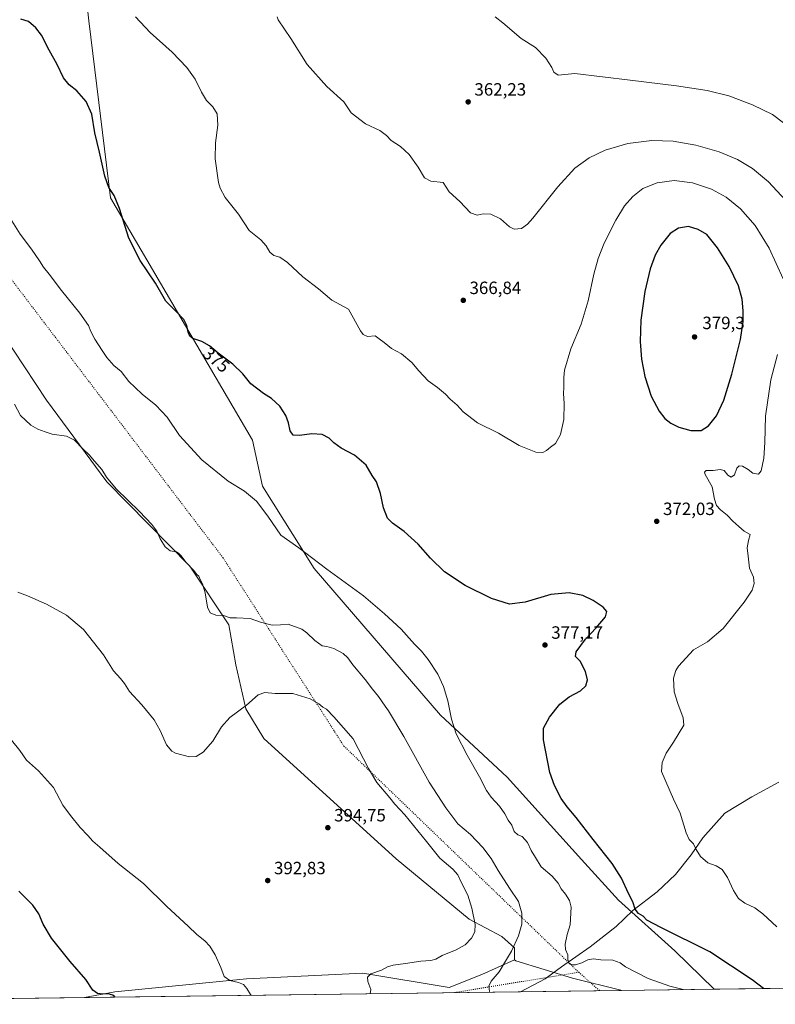
# Model space of a CAD drawing. Units: metres. Extents: x 590875 to 594344, y 4691962 to 4694370.
# Drawn here: x 591157 to 591583, y 4692011 to 4692566 of the extents above; entities that cross this region are included whole.
import ezdxf
from ezdxf.enums import TextEntityAlignment as Align

# ---------------------------------------------------------------- set-up
doc = ezdxf.new("R2010")
doc.units = ezdxf.units.M
doc.header["$MEASUREMENT"] = 0
doc.linetypes.add('DGN Style 5', pattern=[1.1536117293433497, 0.4944050268614355, -0.6592067024819142])
for name, color, linetype, lineweight in [('Comarca CxS', 21, 'Continuous', 0), ('Comunidad Autónoma CxS', 142, 'Continuous', 0), ('Corriente natural lineal', 142, 'Continuous', 13), ('Cultivos herbáceos CxS', 92, 'Continuous', 0), ('Curva de nivel maestra', 30, 'Continuous', 30), ('Curva de nivel normal', 30, 'Continuous', 0), ('Matorral CxS', 135, 'Continuous', 0), ('Municipio CxS', 4, 'Continuous', 0), ('Pastizal CxS', 92, 'Continuous', 0), ('Provincia CxS', 1, 'Continuous', 0), ('Punto de cota en terreno', 7, 'Continuous', 0), ('Rótulo de curva de nivel directora', 7, 'Continuous', 0), ('Rótulo de punto de cota en terreno', 7, 'Continuous', 0), ('Vía pecuaria eje', 92, 'DGN Style 5', 0)]:
    doc.layers.add(name, color=color, linetype=linetype, lineweight=lineweight)
doc.styles.add('Style-Arial', font='txt')

# ---------------------------------------------------------------- blocks, each defined once
blk = doc.blocks.new('*U8')
at = {"layer": 'Matorral CxS', "color": 135, "linetype": 'Continuous', "lineweight": 0}
for points in [[(591468.1539000003, 4692025.748299999, 381.5097999999998), (591495.5497000003, 4692019.1051, 382.3258999999962), (591495.7823000001, 4692018.919600001, 382.3368999999948), (591193.2583999997, 4692014.909700001, 400.3626999999979), (591210.2708000002, 4692018.2039, 399.2783999999957), (591284.5488999998, 4692025.394099999, 394.3126000000047), (591350.0409000004, 4692028.590500001, 390.5676999999997), (591398.7597000003, 4692020.599099999, 387.3862999999984), (591417.1300999997, 4692027.7907, 386.8910999999935), (591435.6288999999, 4692036.138499999, 384.9211000000068), (591436.2719000002, 4692035.511499999, 384.7419999999984)], [(591123.6985999999, 4692013.987700001, 404.5714000000008), (590940.7725000001, 4692011.563100001, 420.8617999999988), (590941.9138000002, 4692012.613500001, 420.7130999999936), (590992.3210000005, 4692028.501700001, 416.0852000000014), (591033.5928999997, 4692031.749500001, 412.2551999999997), (591058.5226999996, 4692032.588300001, 409.8660999999993), (591078.4888000004, 4692030.9901, 407.8859999999986), (591101.3147, 4692029.2567, 404.832899999994)]]:
    blk.add_polyline3d(points, close=True, dxfattribs=at)
blk = doc.blocks.new('*U11')
at = {"layer": 'Cultivos herbáceos CxS', "color": 92, "linetype": 'Continuous', "lineweight": 0}
for points in [[(592468.4566000003, 4692031.812200001, 343.1540999999997), (591548.0186000001, 4692019.612000001, 377.906799999997), (591525.9271999998, 4692041.252599999, 376.1021000000038), (591494.1771, 4692069.827600001, 376.0222000000067), (591473.2221999997, 4692092.687700001, 377.017200000002), (591431.3120999997, 4692139.0427, 377.7728000000061), (591393.8470000001, 4692173.967800001, 380.9823000000033), (591322.7269000001, 4692256.517999999, 380.3821000000025), (591293.5166999997, 4692302.8731, 378.4434000000037), (591287.8016999997, 4692328.908100001, 377.2180999999982), (591207.7916000001, 4692465.4334, 375.1518999999971), (591195.7265999997, 4692565.128599999, 372.426999999996), (591162.7065000003, 4692859.769200001, 361.8534999999974)], [(591147.0729, 4692388.952099999, 384.2590000000055), (591171.8322999999, 4692351.397100001, 384.1640999999945), (591205.8827999998, 4692305.461300001, 385.0166999999929), (591252.4981000006, 4692257.907099999, 384.8282999999938), (591274.5686999997, 4692224.756300001, 385.1784000000043), (591278.5613000002, 4692202.3825, 387.1070999999938), (591284.1518999999, 4692177.612700001, 389.7375000000029), (591294.3117000004, 4692160.751700001, 392.1756000000024), (591368.8487, 4692093.0955, 393.3613999999943), (591409.9424000002, 4692058.953500001, 390.7464000000036), (591428.3123000005, 4692049.3643, 387.8294000000024), (591435.5004000004, 4692042.972300001, 385.7911000000022), (591435.6288999999, 4692036.138499999, 384.9211000000068), (591417.1300999997, 4692027.7907, 386.8910999999935), (591398.7597000003, 4692020.599099999, 387.3862999999984), (591350.0409000004, 4692028.590500001, 390.5676999999997), (591284.5488999998, 4692025.394099999, 394.3126000000047), (591210.2708000002, 4692018.2039, 399.2783999999957), (591193.2583999997, 4692014.909700001, 400.3626999999979), (591123.6985999999, 4692013.987700001, 404.5714000000008)]]:
    blk.add_polyline3d(points, dxfattribs=at)
blk = doc.blocks.new('5PATER')
at = {"layer": 'Punto de cota en terreno', "linetype": 'Continuous', "lineweight": 0}
h = blk.add_hatch(color=51, dxfattribs=at)
edge = h.paths.add_edge_path()
edge.add_ellipse((0, 0), major_axis=(-0.1095731443231308, -0.1110710700762829), ratio=0.9994222409660322, start_angle=0, end_angle=360)

msp = doc.modelspace()

# ---------------------------------------------------------------- linework, layer by layer
at = {"layer": 'Comarca CxS', "color": 21, "linetype": 'Continuous', "lineweight": 0, "flags": 128}
msp.add_lwpolyline([(592446.5619999997, 4692031.522100001), (591096.299425456, 4692013.624554884)], dxfattribs=at)
at = {"layer": 'Comunidad Autónoma CxS', "color": 142, "linetype": 'Continuous', "lineweight": 0, "flags": 128}
msp.add_lwpolyline([(591096.299425456, 4692013.624554884), (590905.0800006777, 4692011.089983064), (590875.0400006792, 4694324.24998304), (591348.2116, 4694330.5212), (591655.5260693177, 4694334.593982709), (592197.1338609188, 4694341.772061909), (594304.3800007035, 4694369.699983039), (594322.9382540426, 4692992.041506623), (594335.5400007041, 4692056.559983063), (592446.5619999997, 4692031.522100001)], close=True, dxfattribs=at)
at = {"layer": 'Corriente natural lineal', "color": 142, "linetype": 'Continuous', "lineweight": 13}
msp.add_polyline3d([(591438.9008, 4692018.1657, 384.0092000000004), (591452.9001000002, 4692025.460100001, 382.0439000000042), (591462.1101000002, 4692032.270099999, 380.7679000000062), (591478.2200999996, 4692043.440099999, 378.7654999999941), (591492.9101, 4692054.840100001, 376.7293999999966), (591502.1801000005, 4692063.9801, 375.4182000000001), (591515.9600999998, 4692074.350099999, 373.2260999999999), (591526.3400999998, 4692084.2301, 371.4168000000063), (591535.1601, 4692095.270099999, 370.398000000001), (591541.6801000005, 4692104.880100001, 369.3822999999975), (591554.0900999998, 4692118.8201, 368.0176999999967), (591569.2801000001, 4692127.940099999, 366.6079000000027), (591584.5900999998, 4692136.140100001, 365.3693999999959)], dxfattribs=at)
at = {"layer": 'Cultivos herbáceos CxS', "color": 92, "linetype": 'Continuous', "lineweight": 0, "extrusion": (0.09387921569215986, 0.001244354663498108, 0.9955828164660621), "elevation": 61748.83803214166, "flags": 128}
msp.add_lwpolyline([(4683767.303622311, -650954.3623014512), (4683767.303622312, -650759.6845503161)], dxfattribs=at)
at = {"layer": 'Cultivos herbáceos CxS', "color": 92, "linetype": 'Continuous', "lineweight": 0, "extrusion": (0.06038373925515761, 0.0008003733132248126, 0.9981749162527201), "elevation": 39853.45508211425, "flags": 128}
msp.add_lwpolyline([(4683767.346093698, -652110.9503613524), (4683767.346093698, -652041.2572554112)], dxfattribs=at)
at = {"layer": 'Cultivos herbáceos CxS', "color": 92, "linetype": 'Continuous', "lineweight": 0}
for points in [[(591115.1963000001, 4693191.106899999, 365.3681999999972), (591104.7773000002, 4693131.953500001, 368.340200000006), (591119.9663000006, 4693054.589299999, 366.8595999999961), (591126.0149999997, 4693023.319800001, 363.4223000000056), (591146.8315000003, 4693008.9945, 362.963699999993), (591151.9113999996, 4693003.2795, 362.5041999999958), (591152.5464000005, 4692989.309400001, 362.0663000000059), (591150.0065000001, 4692974.069399999, 362.1061999999947), (591149.3715000004, 4692955.6544, 361.5938000000024), (591151.9113999996, 4692938.509400001, 360.9639000000025), (591162.7065000003, 4692859.769200001, 361.8534999999974), (591195.7265999997, 4692565.128599999, 372.426999999996), (591207.7916000001, 4692465.4334, 375.1518999999971), (591287.8016999997, 4692328.908100001, 377.2180999999982), (591293.5166999997, 4692302.8731, 378.4434000000037), (591322.7269000001, 4692256.517999999, 380.3821000000025), (591393.8470000001, 4692173.967800001, 380.9823000000033), (591431.3120999997, 4692139.0427, 377.7728000000061), (591473.2221999997, 4692092.687700001, 377.017200000002), (591494.1771, 4692069.827600001, 376.0222000000067), (591525.9271999998, 4692041.252599999, 376.1021000000038), (591548.0185000002, 4692019.6121, 377.906799999997)], [(591147.0729, 4692388.952099999, 384.2590000000055), (591171.8322999999, 4692351.397100001, 384.1640999999945), (591205.8827999998, 4692305.461300001, 385.0166999999929), (591252.4981000006, 4692257.907099999, 384.8282999999938), (591274.5686999997, 4692224.756300001, 385.1784000000043), (591278.5613000002, 4692202.3825, 387.1070999999938), (591284.1518999999, 4692177.612700001, 389.7375000000029), (591294.3117000004, 4692160.751700001, 392.1756000000024), (591368.8487, 4692093.0955, 393.3613999999943), (591409.9424000002, 4692058.953500001, 390.7464000000036), (591428.3123000005, 4692049.3643, 387.8294000000024), (591435.5004000004, 4692042.972300001, 385.7911000000022), (591435.6288999999, 4692036.138499999, 384.9211000000068)], [(591435.6288999999, 4692036.138499999, 384.9211000000068), (591417.1300999997, 4692027.7907, 386.8910999999935), (591398.7597000003, 4692020.599099999, 387.3862999999984), (591350.0409000004, 4692028.590500001, 390.5676999999997), (591284.5488999998, 4692025.394099999, 394.3126000000047), (591210.2708000002, 4692018.2039, 399.2783999999957), (591193.2589999996, 4692014.9099, 400.3626999999979)]]:
    msp.add_polyline3d(points, dxfattribs=at)
at = {"layer": 'Curva de nivel maestra', "color": 30, "linetype": 'Continuous', "lineweight": 30, "flags": 128}
for points, elevation in [([(591575.8894999997, 4692019.9816), (591569.5, 4692024.9101), (591545.5999999996, 4692040.710100001), (591518.0999999996, 4692054.300100001), (591510.1200000001, 4692058.460100001), (591508.0700000003, 4692060.800100001), (591505.3899999997, 4692062.1601), (591503.5800000001, 4692064.710100001), (591502.2000000002, 4692068.860099999), (591499.7999999998, 4692073.540100001), (591495.7599999999, 4692082.120100001), (591490.5800000001, 4692090.420100001), (591479.8799999999, 4692103.960100001), (591470.2100000001, 4692116.4001), (591465.1500000004, 4692122.2401), (591461.8399999999, 4692126.970100001), (591458.0999999996, 4692134.300100001), (591455.4299999997, 4692141.630100001), (591451.8600000005, 4692160.110099999), (591451.9600000001, 4692166.5801), (591455.3399999999, 4692172.7601), (591461.1399999997, 4692180.130100001), (591466.4000000004, 4692184.350099999), (591472.6699999999, 4692187.6801), (591475.7199999997, 4692190.440099999), (591476.5899999999, 4692193.8301), (591475.5999999996, 4692198.640100001), (591472.5199999996, 4692204.3201), (591469.9500000002, 4692207.0701), (591470.2599999999, 4692209.630100001), (591475.4800000004, 4692216.7401), (591481.6299999999, 4692223.0601), (591486.8799999999, 4692229.360099999), (591487.54, 4692232.290100001), (591485.4299999997, 4692234.7301), (591479.8700000001, 4692238.5601), (591474.1100000005, 4692241.270099999), (591466.3399999999, 4692242.8101), (591456.04, 4692241.8301), (591441.4900000002, 4692237.640100001), (591432.6600000003, 4692236.470100001), (591422.6500000004, 4692239.700099999), (591407.6500000004, 4692247.0801), (591396.1600000003, 4692254.670100001), (591388.2800000003, 4692262.350099999), (591381.3099999996, 4692270.2601), (591373.3399999999, 4692277.380100001), (591366.7599999999, 4692282.0101), (591364.04, 4692284.960100001), (591361.7599999999, 4692290.6801), (591360.0599999996, 4692298.7601), (591357.6900000004, 4692305.380100001), (591355.4000000004, 4692308.890100001), (591351.9400000004, 4692314.710100001), (591345.4199999999, 4692320.4801), (591337.8099999996, 4692324.270099999), (591333.7100000001, 4692327.360099999), (591331.0899999999, 4692329.920100001), (591327.2100000001, 4692332.0001), (591321.25, 4692332.5001), (591314.4199999999, 4692331.470100001), (591310.8399999999, 4692331.670100001), (591309.1600000003, 4692334.1801), (591308.1699999999, 4692338.610099999), (591306.6600000003, 4692342.710100001), (591303.2800000003, 4692348.0601), (591298.6600000003, 4692352.4101), (591294.1600000003, 4692355.140100001), (591287.0300000003, 4692360.610099999), (591282.3600000005, 4692366.210100001), (591276.7599999999, 4692371.710100001), (591268.5999999996, 4692377.800100001), (591263.6399999997, 4692382.040100001), (591259.2599999999, 4692384.5101), (591254.3399999999, 4692386.0601), (591252.54, 4692387.370100001), (591251.6699999999, 4692389.6801), (591250.9500000002, 4692393.450099999), (591249.2100000001, 4692396.870100001), (591244.7699999996, 4692401.550100001), (591239.0899999999, 4692407.2301), (591233.1600000003, 4692417.270099999), (591224.6600000003, 4692429.9801), (591218.1500000004, 4692442.700099999), (591212.8700000001, 4692459.4301), (591209.8799999999, 4692466.7501), (591206.8799999999, 4692471.190099999), (591204.5899999999, 4692477.5801), (591201.7199999997, 4692491.020099999), (591199.0099999999, 4692501.870100001), (591197.3099999996, 4692512.5101), (591194.1600000003, 4692519.540100001), (591188.7999999998, 4692525.550100001), (591184.5300000003, 4692529.020099999), (591181.3200000003, 4692532.950099999), (591177.8399999999, 4692540.460100001), (591173.3600000005, 4692548.520099999), (591168.8799999999, 4692556.9801), (591165.8600000005, 4692561.190099999), (591161.7199999997, 4692564.670100001), (591157.2800000003, 4692565.9101)], 375), ([(591534.9000000004, 4692334.290100001), (591540.7800000003, 4692334.3101), (591544.9600000001, 4692336.880100001), (591549.4699999997, 4692342.600099999), (591553.4500000002, 4692351.300100001), (591557.9900000002, 4692366.0601), (591562.8399999999, 4692385.620100001), (591564.4500000002, 4692395.7601), (591564.4699999997, 4692401.610099999), (591563.7599999999, 4692408.2301), (591561.7400000002, 4692415.720100001), (591556.54, 4692426.700099999), (591549.8499999996, 4692437.2501), (591543.9800000004, 4692444.6801), (591539.0099999999, 4692447.5101), (591533.6200000001, 4692449.110099999), (591527.8799999999, 4692448.3201), (591523.1900000004, 4692445.170100001), (591517.9800000004, 4692438.770099999), (591514.8099999996, 4692433.120100001), (591511.9900000002, 4692425.340100001), (591508.9500000002, 4692412.5701), (591506.8200000003, 4692396.420100001), (591506.3600000005, 4692384.420100001), (591507.0999999996, 4692374.440099999), (591508.9600000001, 4692364.770099999), (591512.6100000005, 4692353.6601), (591517.0700000003, 4692345.120100001), (591520.3399999999, 4692341.0601), (591523.6600000003, 4692338.380100001), (591528.0999999996, 4692336.1601), (591534.9000000004, 4692334.290100001)], 375), ([(591210.3033999996, 4692015.1359), (591210.3499999996, 4692015.2601), (591209.2199999997, 4692016.270099999), (591206.4500000002, 4692016.9001), (591203.5099999999, 4692016.780099999), (591200.4699999997, 4692017.170100001), (591197.8799999999, 4692019.100099999), (591193.9000000004, 4692024.9801), (591185.0499999998, 4692035.200099999), (591174.6500000004, 4692048.340100001), (591169.9400000004, 4692056.2401), (591167.5599999996, 4692061.9801), (591164.04, 4692067.020099999), (591156.1399999997, 4692074.9101)], 400), ([(591575.8897000002, 4692019.9814), (591575.8894999997, 4692019.9816)], 375)]:
    msp.add_lwpolyline(points, dxfattribs=dict(at, elevation=elevation))
at = {"layer": 'Curva de nivel normal', "color": 30, "linetype": 'Continuous', "lineweight": 0, "flags": 128}
for points, elevation in [([(591586.8799999999, 4692419.720100001), (591579.0199999996, 4692436.920100001), (591571.2000000002, 4692449.700099999), (591562.9199999999, 4692459.130100001), (591554.75, 4692465.790100001), (591546.6500000004, 4692470.190099999), (591535.8899999997, 4692473.800100001), (591525.5599999996, 4692475.120100001), (591515.8799999999, 4692473.890100001), (591507.9500000002, 4692470.620100001), (591502.1600000003, 4692466.140100001), (591497.5599999996, 4692460.790100001), (591492.5899999999, 4692452.720100001), (591486.1399999997, 4692439.7501), (591482.6600000003, 4692431.2401), (591480.2599999999, 4692422.420100001), (591477.0800000001, 4692407.300100001), (591473.1600000003, 4692394.110099999), (591467.2400000002, 4692380.300100001), (591463.7599999999, 4692368.2601), (591463.4100000003, 4692364.1801), (591463.25, 4692361.630100001), (591463.3799999999, 4692358.4301), (591463.2000000002, 4692355.210100001), (591463.6200000001, 4692349.5001), (591463.3499999996, 4692340.450099999), (591461.4400000004, 4692331.9801), (591458.6699999999, 4692326.9301), (591455.7599999999, 4692324.950099999), (591453.5599999996, 4692323.0001), (591451.4299999997, 4692321.9801), (591447.5099999999, 4692322.1601), (591438.0999999996, 4692325.800100001), (591426.4500000002, 4692332.7601), (591414.6100000005, 4692338.690099999), (591406.6600000003, 4692344.9001), (591403.2300000004, 4692348.5101), (591399.2699999996, 4692351.940099999), (591396.6799999997, 4692354.690099999), (591392.1299999999, 4692358.540100001), (591386.9100000003, 4692362.350099999), (591381.6600000003, 4692367.840100001), (591377.7000000002, 4692372.540100001), (591371.7800000003, 4692377.390100001), (591366.25, 4692380.540100001), (591362.1699999999, 4692383.850099999), (591359.3399999999, 4692385.950099999), (591356.9299999997, 4692387.610099999), (591352.6200000001, 4692387.2601), (591350.2300000004, 4692388.3301), (591348.8300000001, 4692390.370100001), (591341.9600000001, 4692402.640100001), (591332.5999999996, 4692407.620100001), (591325.1399999997, 4692414.030099999), (591316.2000000002, 4692420.920100001), (591307.5199999996, 4692428.880100001), (591303.3799999999, 4692431.850099999), (591299.9199999999, 4692432.940099999), (591297.5899999999, 4692434.6601), (591295.5899999999, 4692438.3101), (591292.5599999996, 4692441.670100001), (591285.9800000004, 4692446.960100001), (591279.9800000004, 4692456.220100001), (591272.4699999997, 4692465.5801), (591269.6100000005, 4692470.7601), (591268.7300000004, 4692474.0601), (591266.8799999999, 4692487.360099999), (591267.04, 4692496.360099999), (591268.3399999999, 4692506.3201), (591268.0199999996, 4692512.670100001), (591265.5999999996, 4692516.5801), (591261.9400000004, 4692520.2501), (591259.0999999996, 4692524.8301), (591255.54, 4692532.200099999), (591250.8700000001, 4692538.720100001), (591242.5800000001, 4692547.440099999), (591230.2000000002, 4692558.5101), (591221.9869999997, 4692567.2203)], 370.0000000000001), ([(591588.3499999996, 4692464.0601), (591578.6100000005, 4692474.3201), (591569.6399999997, 4692481.800100001), (591561.2100000001, 4692486.9001), (591550.8799999999, 4692491.3101), (591537.7599999999, 4692495.0001), (591525.0199999996, 4692497.210100001), (591512.8799999999, 4692497.620100001), (591499.5, 4692496.030099999), (591486.5800000001, 4692492.2301), (591477.6500000004, 4692487.920100001), (591469.5800000001, 4692482.040100001), (591459.8899999997, 4692471.610099999), (591445.9000000004, 4692453.8301), (591442.9199999999, 4692450.4901), (591439.4400000004, 4692448.120100001), (591435.3399999999, 4692447.610099999), (591432.6600000003, 4692448.970100001), (591427.7000000002, 4692453.5801), (591422.1100000005, 4692456.090100001), (591417.9299999997, 4692456.280099999), (591414.5, 4692455.520099999), (591410.7199999997, 4692456.960100001), (591404.79, 4692463.2501), (591398.7400000002, 4692468.8201), (591395.3200000003, 4692474.0001), (591388.3099999996, 4692474.770099999), (591384.8700000001, 4692476.5801), (591381.3300000001, 4692482.670100001), (591376.1399999997, 4692489.800100001), (591371.2699999996, 4692494.270099999), (591365.9500000002, 4692497.610099999), (591363.4100000003, 4692500.4001), (591359.5800000001, 4692503.270099999), (591351.5599999996, 4692507.020099999), (591343.5499999998, 4692513.2401), (591339.4000000004, 4692519.460100001), (591329.7800000003, 4692527.970100001), (591318.6100000005, 4692540.540100001), (591309.4699999997, 4692555.120100001), (591302.4000000004, 4692565.540100001), (591301.7903000005, 4692567.2203)], 364.9999999999999), ([(591424.6436999999, 4692567.2203), (591428.9000000004, 4692563.860099999), (591439.2400000002, 4692555.0801), (591447.4400000004, 4692549.9801), (591453.1799999997, 4692543.960100001), (591456.5, 4692538.8201), (591457.7800000003, 4692536.220100001), (591460.1299999999, 4692534.4801), (591469.5599999996, 4692535.380100001), (591500.7599999999, 4692531.540100001), (591526.8300000001, 4692528.450099999), (591544.2000000002, 4692525.9001), (591556.3899999997, 4692522.790100001), (591569.7000000002, 4692517.6801), (591581.0099999999, 4692512.2401), (591593.29, 4692502.8201)], 360), ([(591149.5, 4692456.920100001), (591156.8799999999, 4692444.920100001), (591163.2800000003, 4692436.4001), (591167.8899999997, 4692429.860099999), (591170.0300000003, 4692426.340100001), (591173.3600000005, 4692422.4001), (591180.2999999998, 4692413.200099999), (591190.6100000005, 4692400.3201), (591195.5300000003, 4692393.370100001), (591196.75, 4692390.020099999), (591199.0199999996, 4692385.6501), (591203.2400000002, 4692379.4301), (591205.7699999996, 4692375.4301), (591209.6600000003, 4692370.9901), (591213.8399999999, 4692367.5001), (591218.2300000004, 4692361.9001), (591221.7800000003, 4692358.450099999), (591225.7599999999, 4692354.7601), (591233.3200000003, 4692348.6501), (591239.8399999999, 4692341.850099999), (591246.7800000003, 4692331.450099999), (591259.3499999996, 4692317.690099999), (591274.0999999996, 4692305.780099999), (591283.4600000001, 4692300.1501), (591290.0899999999, 4692294.450099999), (591296.4500000002, 4692286.0701), (591303.9299999997, 4692275.340100001), (591313.9500000002, 4692268.2401), (591329.7800000003, 4692256.140100001), (591350.4699999997, 4692241.1801), (591362.3200000003, 4692231.030099999), (591371.7199999997, 4692222.440099999), (591379.2400000002, 4692214.030099999), (591383.1100000005, 4692210.040100001), (591386.8300000001, 4692205.290100001), (591392.2599999999, 4692196.960100001), (591395.5999999996, 4692190.030099999), (591397.9500000002, 4692181.9901), (591399.9400000004, 4692171.670100001), (591402.6900000004, 4692163.420100001), (591408.8799999999, 4692151.440099999), (591415.8399999999, 4692139.220100001), (591419.6799999997, 4692131.5801), (591422.3099999996, 4692127.700099999), (591427, 4692122.640100001), (591430.0099999999, 4692118.340100001), (591431.9299999997, 4692114.780099999), (591434.04, 4692111.9301), (591435.3899999997, 4692108.340100001), (591437.4900000002, 4692106.5601), (591439.8600000005, 4692105.5601), (591442.9100000003, 4692102.1601), (591444.9600000001, 4692097.7601), (591447.2999999998, 4692093.710100001), (591450.5999999996, 4692088.4801), (591456.7100000001, 4692083.350099999), (591460.0800000001, 4692079.300100001), (591461.7599999999, 4692076.1801), (591464.3200000003, 4692073.0701), (591466.4699999997, 4692069.5101), (591467.4600000001, 4692065.7301), (591466.9699999997, 4692055.890100001), (591465.2000000002, 4692050.3201), (591464.1399999997, 4692044.9901), (591464.3200000003, 4692042.040100001), (591465.5199999996, 4692038.880100001), (591465.6600000003, 4692036.340100001), (591466.2000000002, 4692034.440099999), (591467.6399999997, 4692033.290100001), (591469.8899999997, 4692033.3101), (591473.4500000002, 4692034.4301), (591476.7800000003, 4692036.0801), (591479.7800000003, 4692036.640100001), (591484.2300000004, 4692036.190099999), (591490.8899999997, 4692035.9001), (591495.04, 4692034.4801), (591498.0899999999, 4692032.200099999), (591510.8499999996, 4692025.620100001), (591523.1500000004, 4692021.290100001), (591530.4988000002, 4692019.380000001)], 380), ([(591583.3200000003, 4692054.800100001), (591575.4699999997, 4692062.0801), (591570.8899999997, 4692065.460100001), (591565.3799999999, 4692068.140100001), (591561.8499999996, 4692070.640100001), (591558.8700000001, 4692075.1601), (591555.6100000005, 4692082.540100001), (591552.54, 4692086.9801), (591549.1699999999, 4692089.1601), (591544.4500000002, 4692090.8201), (591540.2800000003, 4692094.3301), (591537.8899999997, 4692098.2501), (591536.4000000004, 4692101.470100001), (591533.9600000001, 4692103.950099999), (591532.2300000004, 4692107.7401), (591528.9199999999, 4692118.790100001), (591525.2000000002, 4692126.720100001), (591518.4500000002, 4692142.200099999), (591518.7599999999, 4692147.3301), (591520.9699999997, 4692152.470100001), (591525.1799999997, 4692158.800100001), (591531.0300000003, 4692168.300100001), (591530.5, 4692172.530099999), (591527.5199999996, 4692180.460100001), (591525.5800000001, 4692187.1601), (591525.2100000001, 4692194.780099999), (591526.4100000003, 4692199.030099999), (591528.0099999999, 4692201.5001), (591536.5, 4692210.720100001), (591544.2199999997, 4692215.340100001), (591553.0599999996, 4692222.720100001), (591565.04, 4692237.620100001), (591569.4800000004, 4692244.280099999), (591570.6900000004, 4692248.1601), (591570.2400000002, 4692251.7501), (591567.9600000001, 4692256.700099999), (591567.2800000003, 4692263.5801), (591566.5700000003, 4692268.280099999), (591567.4400000004, 4692272.280099999), (591568.4000000004, 4692275.7601), (591564.9199999999, 4692277.530099999), (591561.9000000004, 4692280.2401), (591558.6299999999, 4692283.2601), (591555.4699999997, 4692286.540100001), (591551.5999999996, 4692289.670100001), (591549.4100000003, 4692292.140100001), (591548.3099999996, 4692295.700099999), (591546.8600000005, 4692302.590100001), (591543.0300000003, 4692309.5001), (591542.6200000001, 4692310.800100001), (591543.5999999996, 4692311.840100001), (591547.54, 4692311.7501), (591551.4900000002, 4692312.4001), (591553.7000000002, 4692311.7601), (591555.8499999996, 4692309.140100001), (591557.6200000001, 4692308.030099999), (591559.4400000004, 4692309.360099999), (591560.8600000005, 4692312.9901), (591562.0800000001, 4692314.470100001), (591564.0999999996, 4692314.170100001), (591567.2400000002, 4692312.2601), (591569.8700000001, 4692310.340100001), (591573, 4692309.720100001), (591574.5, 4692311.600099999), (591576.0599999996, 4692318.780099999), (591576.6299999999, 4692327.5001), (591576.9500000002, 4692342.460100001), (591580.0300000003, 4692362.7501), (591583.8399999999, 4692377.0801)], 370.0000000000001), ([(591421.7226, 4692017.938100001), (591421.4699999997, 4692018.220100001), (591421.1200000001, 4692021.370100001), (591422.4699999997, 4692024.0801), (591426.8799999999, 4692029.360099999), (591429.8600000005, 4692034.450099999), (591433.8499999996, 4692040.960100001), (591437.7699999996, 4692049.6501), (591439.5800000001, 4692056.3201), (591439.7599999999, 4692062.4301), (591437.7199999997, 4692069.030099999), (591432.6799999997, 4692076.5801), (591426.3099999996, 4692086.390100001), (591422.3200000003, 4692093.2301), (591417.6799999997, 4692099.420100001), (591410.7000000002, 4692106.770099999), (591403.6699999999, 4692112.7401), (591396.79, 4692121.690099999), (591387.4000000004, 4692136.130100001), (591373.1399999997, 4692162.020099999), (591364.6200000001, 4692176.340100001), (591362.6200000001, 4692179.0001), (591358.8300000001, 4692184.540100001), (591355.54, 4692188.5801), (591351.3799999999, 4692194.100099999), (591344.3399999999, 4692202.380100001), (591341.5199999996, 4692206.2301), (591338.8899999997, 4692208.600099999), (591333.6799999997, 4692211.470100001), (591329.8499999996, 4692212.540100001), (591327.1500000004, 4692212.940099999), (591322.9600000001, 4692216.0001), (591318.5599999996, 4692220.340100001), (591315.6900000004, 4692222.4801), (591307.9199999999, 4692225.1801), (591303.5899999999, 4692224.800100001), (591298.9699999997, 4692224.7401), (591292.4299999997, 4692226.370100001), (591286.6299999999, 4692228.340100001), (591278.9199999999, 4692228.850099999), (591275.2599999999, 4692228.7401), (591271.5199999996, 4692230.0601), (591267.2999999998, 4692230.2601), (591264.04, 4692231.590100001), (591262.5999999996, 4692234.840100001), (591261.1600000003, 4692242.850099999), (591259.7400000002, 4692247.9901), (591258.3700000001, 4692250.3301), (591257.5800000001, 4692252.1601), (591256.4900000002, 4692253.2501), (591254.75, 4692255.4301), (591250.3499999996, 4692260.050100001), (591247.7599999999, 4692263.7601), (591246.3200000003, 4692265.0101), (591244.9800000004, 4692266.030099999), (591241.54, 4692266.5601), (591238.7100000001, 4692268.8301), (591235.9000000004, 4692273.360099999), (591233.9199999999, 4692277.600099999), (591231.0599999996, 4692281.4101), (591224.25, 4692288.600099999), (591211.1299999999, 4692301.470100001), (591205.5899999999, 4692307.960100001), (591202.8899999997, 4692312.380100001), (591198.9100000003, 4692316.940099999), (591195.9100000003, 4692320.5701), (591192.3300000001, 4692323.9901), (591187.5599999996, 4692328.890100001), (591183.04, 4692331.030099999), (591175.0700000003, 4692332.280099999), (591171.0899999999, 4692333.590100001), (591166.9000000004, 4692335.110099999), (591163.0199999996, 4692337.350099999), (591157.1900000004, 4692342.8201), (591153.7800000003, 4692349.0601)], 385), ([(591354.1174, 4692017.041999999), (591354.5700000003, 4692019.4801), (591352.9699999997, 4692023.9101), (591352.5999999996, 4692026.3201), (591354.5499999998, 4692028.3201), (591360.5999999996, 4692030.3201), (591363.9900000002, 4692032.130100001), (591367.2300000004, 4692033.1601), (591374.0599999996, 4692034.020099999), (591382.7800000003, 4692035.3301), (591388.3099999996, 4692035.700099999), (591391.1399999997, 4692036.520099999), (591394.8300000001, 4692038.590100001), (591402.5899999999, 4692041.720100001), (591407.6600000003, 4692044.590100001), (591411.2599999999, 4692048.290100001), (591413.25, 4692051.870100001), (591413.2999999998, 4692055.960100001), (591411.5800000001, 4692065.300100001), (591409.1600000003, 4692072.5601), (591405.7300000004, 4692079.470100001), (591403.6900000004, 4692084.0101), (591400.7599999999, 4692087.170100001), (591393.4000000004, 4692093.390100001), (591385.9699999997, 4692102.710100001), (591373.7000000002, 4692117.7601), (591368.1600000003, 4692123.880100001), (591365.3499999996, 4692127.4001), (591358, 4692136.050100001), (591353.2300000004, 4692143.950099999), (591344.6100000005, 4692160.670100001), (591333.8099999996, 4692173.090100001), (591329.6299999999, 4692177.2601), (591327.5199999996, 4692178.450099999), (591325.2300000004, 4692180.290100001), (591320.4199999999, 4692183.0601), (591310.5999999996, 4692186.2401), (591300.5700000003, 4692186.110099999), (591294.8399999999, 4692186.7601), (591291.0700000003, 4692185.380100001), (591284.5899999999, 4692179.5001), (591275.1100000005, 4692172.6501), (591270.3300000001, 4692167.3201), (591265.4400000004, 4692159.2501), (591260, 4692153.040100001), (591256.1900000004, 4692150.590100001), (591252.3300000001, 4692150.450099999), (591244.5599999996, 4692152.590100001), (591242.4699999997, 4692153.7601), (591239.4500000002, 4692157.3101), (591235.9299999997, 4692165.340100001), (591232.54, 4692171.2401), (591225.5300000003, 4692179.8101), (591218.5899999999, 4692187.2601), (591215.6600000003, 4692191.870100001), (591213.4699999997, 4692194.600099999), (591209.5599999996, 4692198.860099999), (591203.9100000003, 4692207.9301), (591192.6100000005, 4692222.290100001), (591183, 4692230.350099999), (591171.8399999999, 4692236.460100001), (591161.0199999996, 4692241.120100001), (591155.7100000001, 4692243.3201)], 390), ([(591151.9800000004, 4692159.800100001), (591156.7999999998, 4692154.020099999), (591160.4500000002, 4692148.610099999), (591167.2100000001, 4692142.5701), (591175.7699999996, 4692133.130100001), (591181.0700000003, 4692123.220100001), (591185.3399999999, 4692117.5001), (591190.8399999999, 4692110.6601), (591195.1500000004, 4692106.1801), (591197.8799999999, 4692102.9101), (591201.8399999999, 4692099.540100001), (591212.2699999996, 4692090.3201), (591226.3799999999, 4692079.090100001), (591239.5899999999, 4692066.1801), (591251.6100000005, 4692055.190099999), (591256.5199999996, 4692050.4901), (591261.0199999996, 4692046.840100001), (591263.8799999999, 4692043.880100001), (591266.8600000005, 4692038.9001), (591270, 4692031.7301), (591271.8899999997, 4692026.790100001), (591275.1200000001, 4692024.5101), (591280.0800000001, 4692023.420100001), (591282.8799999999, 4692022.1801), (591284.6799999997, 4692019.9901), (591286.6699999999, 4692016.6801), (591287.2111999998, 4692016.155300001)], 395.0000000000001)]:
    msp.add_lwpolyline(points, dxfattribs=dict(at, elevation=elevation))
at = {"layer": 'Matorral CxS', "color": 135, "linetype": 'Continuous', "lineweight": 0, "extrusion": (0.02938180736317158, 0.0003894736219488888, 0.999568185621357), "elevation": 19588.80453596549, "flags": 128}
msp.add_lwpolyline([(4683766.808637341, -653340.4239663904), (4683766.808637342, -653283.5127941845)], dxfattribs=at)
at = {"layer": 'Matorral CxS', "color": 135, "linetype": 'Continuous', "lineweight": 0, "extrusion": (0.06641573082691848, 0.0008803161748481727, 0.9977916494650366), "elevation": 43794.46748639667, "flags": 128}
msp.add_lwpolyline([(4683767.44319659, -652103.6495174277), (4683767.44319659, -651857.4418276111)], dxfattribs=at)
at = {"layer": 'Matorral CxS', "color": 135, "linetype": 'Continuous', "lineweight": 0}
for points in [[(591435.6288999999, 4692036.138499999, 384.9211000000068), (591417.1300999997, 4692027.7907, 386.8910999999935), (591398.7597000003, 4692020.599099999, 387.3862999999984), (591350.0409000004, 4692028.590500001, 390.5676999999997), (591284.5488999998, 4692025.394099999, 394.3126000000047), (591210.2708000002, 4692018.2039, 399.2783999999957), (591193.2589999996, 4692014.9099, 400.3626999999979)], [(591435.6288999999, 4692036.138499999, 384.9211000000068), (591436.2719000002, 4692035.511499999, 384.7419999999984), (591468.1539000003, 4692025.748299999, 381.5097999999998), (591495.5497000003, 4692019.1051, 382.3258999999962), (591495.7822000004, 4692018.919700001, 382.3368999999948)]]:
    msp.add_polyline3d(points, dxfattribs=at)
at = {"layer": 'Municipio CxS', "color": 4, "linetype": 'Continuous', "lineweight": 0, "flags": 128}
msp.add_lwpolyline([(592446.5619999997, 4692031.522100001), (591096.299425456, 4692013.624554884)], dxfattribs=at)
at = {"layer": 'Pastizal CxS', "color": 92, "linetype": 'Continuous', "lineweight": 0, "extrusion": (0.08449068791690688, 0.001119936753736483, 0.9964236395213613), "elevation": 55611.61950918429, "flags": 128}
msp.add_lwpolyline([(4683767.105660075, -651314.277617166), (4683767.105660076, -651261.8492256072)], dxfattribs=at)
at = {"layer": 'Pastizal CxS', "color": 92, "linetype": 'Continuous', "lineweight": 0}
for points in [[(591115.1963000001, 4693191.106899999, 365.3681999999972), (591104.7773000002, 4693131.953500001, 368.340200000006), (591119.9663000006, 4693054.589299999, 366.8595999999961), (591126.0149999997, 4693023.319800001, 363.4223000000056), (591146.8315000003, 4693008.9945, 362.963699999993), (591151.9113999996, 4693003.2795, 362.5041999999958), (591152.5464000005, 4692989.309400001, 362.0663000000059), (591150.0065000001, 4692974.069399999, 362.1061999999947), (591149.3715000004, 4692955.6544, 361.5938000000024), (591151.9113999996, 4692938.509400001, 360.9639000000025), (591162.7065000003, 4692859.769200001, 361.8534999999974), (591195.7265999997, 4692565.128599999, 372.426999999996), (591207.7916000001, 4692465.4334, 375.1518999999971), (591287.8016999997, 4692328.908100001, 377.2180999999982), (591293.5166999997, 4692302.8731, 378.4434000000037), (591322.7269000001, 4692256.517999999, 380.3821000000025), (591393.8470000001, 4692173.967800001, 380.9823000000033), (591431.3120999997, 4692139.0427, 377.7728000000061), (591473.2221999997, 4692092.687700001, 377.017200000002), (591494.1771, 4692069.827600001, 376.0222000000067), (591525.9271999998, 4692041.252599999, 376.1021000000038), (591548.0185000002, 4692019.6121, 377.906799999997)], [(591162.7065000003, 4692859.769200001, 361.8534999999974), (591195.7265999997, 4692565.128599999, 372.426999999996), (591207.7916000001, 4692465.4334, 375.1518999999971), (591287.8016999997, 4692328.908100001, 377.2180999999982), (591293.5166999997, 4692302.8731, 378.4434000000037), (591322.7269000001, 4692256.517999999, 380.3821000000025), (591393.8470000001, 4692173.967800001, 380.9823000000033), (591431.3120999997, 4692139.0427, 377.7728000000061), (591473.2221999997, 4692092.687700001, 377.017200000002), (591494.1771, 4692069.827600001, 376.0222000000067), (591525.9271999998, 4692041.252599999, 376.1021000000038), (591548.0186000001, 4692019.612000001, 377.906799999997), (591495.7823000001, 4692018.919600001, 382.3368999999948), (591495.5497000003, 4692019.1051, 382.3258999999962), (591468.1539000003, 4692025.748299999, 381.5097999999998), (591436.2719000002, 4692035.511499999, 384.7419999999984), (591435.6288999999, 4692036.138499999, 384.9211000000068), (591435.5004000004, 4692042.972300001, 385.7911000000022), (591428.3123000005, 4692049.3643, 387.8294000000024), (591409.9424000002, 4692058.953500001, 390.7464000000036), (591368.8487, 4692093.0955, 393.3613999999943), (591294.3117000004, 4692160.751700001, 392.1756000000024), (591284.1518999999, 4692177.612700001, 389.7375000000029), (591278.5613000002, 4692202.3825, 387.1070999999938), (591274.5686999997, 4692224.756300001, 385.1784000000043), (591252.4981000006, 4692257.907099999, 384.8282999999938), (591205.8827999998, 4692305.461300001, 385.0166999999929), (591171.8322999999, 4692351.397100001, 384.1640999999945), (591147.0729, 4692388.952099999, 384.2590000000055)], [(591147.0729, 4692388.952099999, 384.2590000000055), (591171.8322999999, 4692351.397100001, 384.1640999999945), (591205.8827999998, 4692305.461300001, 385.0166999999929), (591252.4981000006, 4692257.907099999, 384.8282999999938), (591274.5686999997, 4692224.756300001, 385.1784000000043), (591278.5613000002, 4692202.3825, 387.1070999999938), (591284.1518999999, 4692177.612700001, 389.7375000000029), (591294.3117000004, 4692160.751700001, 392.1756000000024), (591368.8487, 4692093.0955, 393.3613999999943), (591409.9424000002, 4692058.953500001, 390.7464000000036), (591428.3123000005, 4692049.3643, 387.8294000000024), (591435.5004000004, 4692042.972300001, 385.7911000000022), (591435.6288999999, 4692036.138499999, 384.9211000000068)], [(591435.6288999999, 4692036.138499999, 384.9211000000068), (591436.2719000002, 4692035.511499999, 384.7419999999984), (591468.1539000003, 4692025.748299999, 381.5097999999998), (591495.5497000003, 4692019.1051, 382.3258999999962), (591495.7822000004, 4692018.919700001, 382.3368999999948)]]:
    msp.add_polyline3d(points, dxfattribs=at)
at = {"layer": 'Provincia CxS', "color": 1, "linetype": 'Continuous', "lineweight": 0, "flags": 128}
msp.add_lwpolyline([(591096.299425456, 4692013.624554884), (590905.0800006777, 4692011.089983064), (590875.0400006792, 4694324.24998304), (591348.2116, 4694330.5212), (591655.5260693177, 4694334.593982709), (592197.1338609188, 4694341.772061909), (594304.3800007035, 4694369.699983039), (594322.9382540426, 4692992.041506623), (594335.5400007041, 4692056.559983063), (592446.5619999997, 4692031.522100001)], close=True, dxfattribs=at)
at = {"layer": 'Vía pecuaria eje', "color": 92, "linetype": 'DGN Style 5', "lineweight": 0, "extrusion": (-0.06995445378597272, 0.7355083040011491, 0.6738945831069274), "elevation": 3409907.397642385, "flags": 128}
msp.add_lwpolyline([(-1033070.23476363, -3109706.383396818), (-1032999.379990406, -3109699.307997049), (-1032999.32350346, -3109699.304342611)], dxfattribs=at)
at = {"layer": 'Vía pecuaria eje', "color": 92, "linetype": 'DGN Style 5', "lineweight": 0, "extrusion": (-0.09296853562196875, 0.08176557060559268, 0.9923060227812027), "elevation": 329036.7402052818, "flags": 128}
msp.add_lwpolyline([(-3913864.907601529, -2634079.093351244), (-3913864.907601529, -2634063.258522358)], dxfattribs=at)
at = {"layer": 'Vía pecuaria eje', "color": 92, "linetype": 'DGN Style 5', "lineweight": 0}
msp.add_polyline3d([(591131.4430999998, 4692457.071799999, 381.309500000003), (591140.3355, 4692434.7181, 381.8267000000051), (591271.2016000003, 4692262.694800001, 382.9092999999993), (591339.4040000001, 4692156.5327, 391.5776999999944), (591471.7379999999, 4692029.134500001, 381.4973000000027)], dxfattribs=at)

# ---------------------------------------------------------------- block references
at = {"layer": 'Cultivos herbáceos CxS', "color": 92, "linetype": 'Continuous', "lineweight": 0}
msp.add_blockref('*U11', (0, 0), dxfattribs=at)
at = {"layer": 'Matorral CxS', "color": 135, "linetype": 'Continuous', "lineweight": 0}
msp.add_blockref('*U8', (0, 0), dxfattribs=at)
at = {"layer": 'Punto de cota en terreno', "color": 7, "linetype": 'Continuous', "lineweight": 0, "xscale": 10, "yscale": 10, "zscale": 10}
for p in [(591409.4299999997, 4692519.4, 362.2299999999959), (591406.6600000003, 4692407.619999999, 366.8399999999965), (591537, 4692387, 379.3000000000029), (591515.7100000001, 4692283.15, 372.0299999999988), (591452.7199999997, 4692213.470000001, 377.1699999999983), (591330.3399999999, 4692110.57, 394.75), (591296.4699999997, 4692080.810000001, 392.8300000000018)]:
    msp.add_blockref('5PATER', p, dxfattribs=at)

# ---------------------------------------------------------------- texts
at = {"layer": 'Rótulo de curva de nivel directora', "color": 7, "linetype": 'Continuous', "lineweight": 0, "style": 'Style-Arial'}
msp.add_text('375', height=7.000000000000002, rotation=319.4749871056895, dxfattribs=at).set_placement((591267.5091019672, 4692374.094582203), align=Align.MIDDLE_CENTER)
at = {"layer": 'Rótulo de punto de cota en terreno', "color": 7, "linetype": 'Continuous', "lineweight": 0, "style": 'Style-Arial'}
for s, p in [('362,23', (591412.9578, 4692522.927800001)), ('366,84', (591410.1878000004, 4692411.147800001)), ('379,3', (591541.4096999997, 4692391.409700001)), ('372,03', (591519.2378000002, 4692286.677800001)), ('377,17', (591456.2478, 4692216.9978)), ('394,75', (591333.8678000001, 4692114.097800001)), ('392,83', (591299.9978, 4692084.3378))]:
    msp.add_text(s, height=7.000000000000002, dxfattribs=at).set_placement(p)

doc.saveas('drawing.dxf')
